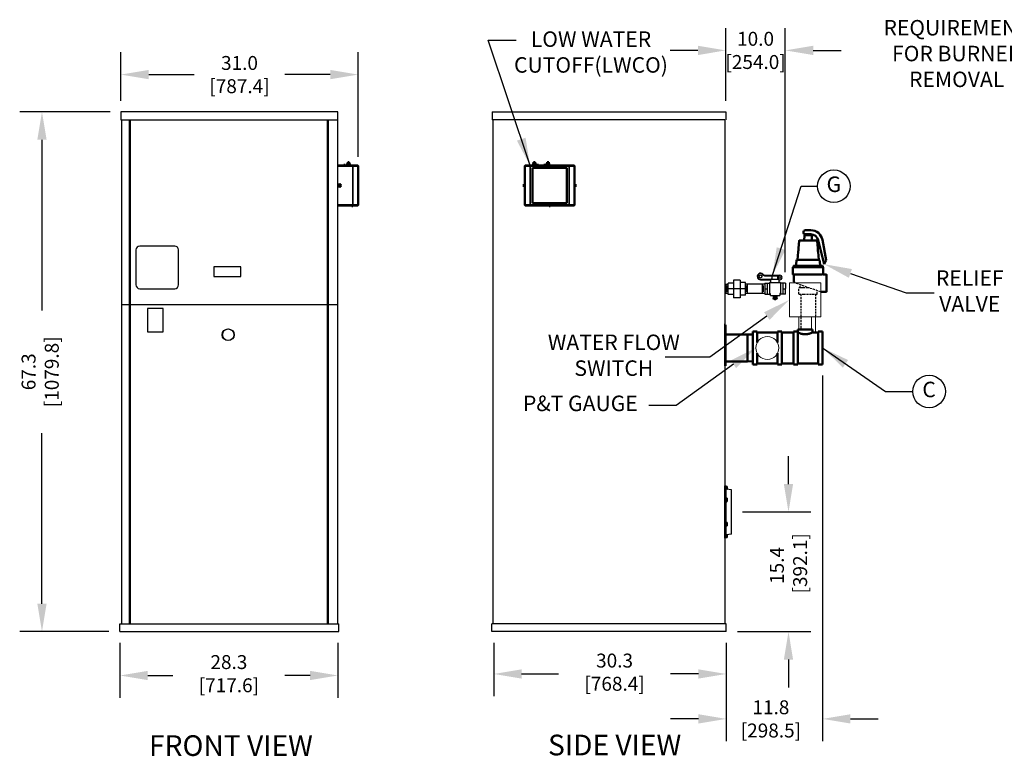
# Model space of a CAD drawing. Extents: x -47 to 165, y -33 to 75.
# Drawn here: x -47 to 80, y -31 to 64 of the extents above; entities that cross this region are included whole.
import ezdxf
from ezdxf.enums import TextEntityAlignment as Align

# ---------------------------------------------------------------- set-up
doc = ezdxf.new("R2010")
doc.units = 0
doc.header["$MEASUREMENT"] = 0
doc.linetypes.add('HIDDEN', pattern=[0.375, 0.25, -0.125])
doc.layers.get('Defpoints').update_dxf_attribs({"linetype": 'CONTINUOUS'})
for name, color, linetype, lineweight in [('AM_8', 1, 'CONTINUOUS', 15), ('Visible (ANSI)', 7, 'CONTINUOUS', 50), ('Visible Narrow (ANSI)', 7, 'CONTINUOUS', 35)]:
    doc.layers.add(name, color=color, linetype=linetype, lineweight=lineweight)
for name, color, linetype in [('DIMENSIONS', 60, 'CONTINUOUS'), ('HIDDEN', 7, 'HIDDEN'), ('OBJ-12', 150, 'CONTINUOUS'), ('OBJ-18', 195, 'CONTINUOUS'), ('OBJ-25', 125, 'CONTINUOUS'), ('OBJ-35', 232, 'CONTINUOUS'), ('VIEW-LABELS', 2, 'CONTINUOUS')]:
    doc.layers.add(name, color=color, linetype=linetype)
doc.styles.add('ARIAL', font='arial.ttf')
doc.styles.add('ARIALBOLD', font='arialbd.ttf')
doc.dimstyles.new('DIM', dxfattribs={"dimscale": 23, "dimtxt": 0.078125, "dimasz": 0.1563, "dimexe": 0.125, "dimexo": 0.0625, "dimgap": 0.09375, "dimtad": 0, "dimdec": 3, "dimzin": 0, "dimdsep": 46, "dimtxsty": 'ARIAL', "dimcen": -0.03125, "dimaunit": 1, "dimadec": 0, "dimazin": 0, "dimtfac": 0.87, "dimtdec": 3, "dimtix": 1, "dimtofl": 0, "dimtmove": 0, "dimatfit": 3, "dimfxl": 1, "dimtolj": 1, "dimtzin": 0, "dimarcsym": 0})

# ---------------------------------------------------------------- blocks, each defined once
blk = doc.blocks.new('6-SIDE')
at = {"layer": 'OBJ-12'}
for p, q in [((0, -3.36), (0, 3.36)), ((0.16, 3.34), (0, 3.36)), ((0.16, -3.34), (0.16, 3.34)), ((0.18, 3.32), (0.25, 3.31)), ((0.82, 2.88), (0.18, 2.93)), ((0.27, 3.29), (0.27, 3.01)), ((0.82, -2.88), (0.82, 2.88)), ((0.18, 1.8), (0.25, 1.8)), ((0.18, 1.33), (0.25, 1.33)), ((0.27, 1.77), (0.27, 1.36)), ((0.18, -1.33), (0.25, -1.33)), ((0.18, -1.8), (0.25, -1.8)), ((0.27, -1.36), (0.27, -1.77)), ((0.16, -3.34), (0, -3.36)), ((0.82, -2.88), (0.16, -2.93)), ((0.25, -3.31), (0.18, -3.31)), ((0.27, -3.01), (0.27, -3.28))]:
    blk.add_line(p, q, dxfattribs=at)
for centre, radius, start, end in [((0.18, 3.34), 0.0228, 180, 265), ((0.25, 3.29), 0.0228, 360, 85), ((0.37, 3.01), 0.0914, 180, 265), ((0.18, 1.82), 0.0228, 180, 265), ((0.18, 1.31), 0.0228, 95, 180), ((0.25, 1.77), 0.0228, 0, 85), ((0.25, 1.36), 0.0228, 275, 0), ((0.18, -1.31), 0.0228, 180, 265), ((0.18, -1.82), 0.0228, 95, 180), ((0.25, -1.36), 0.0228, 360, 85), ((0.25, -1.77), 0.0228, 275, 360), ((0.18, -3.34), 0.0228, 95, 180), ((0.25, -3.28), 0.0228, 275, 0), ((0.37, -3.01), 0.0914, 95, 180)]:
    blk.add_arc(centre, radius, start, end, dxfattribs=at)
blk = doc.blocks.new('*D27')
at = {"layer": 'Defpoints', "color": 0}
for p in [(44.41, 0.48), (51.78, 0.48), (43.75, -14.96)]:
    blk.add_point(p, dxfattribs=at)
at = {"layer": 'DIMENSIONS', "color": 0, "lineweight": -2}
for p, q in [((51.78, 4.07), (51.78, 7.67)), ((45.85, 0.48), (54.65, 0.48)), ((45.18, -14.96), (54.65, -14.96)), ((51.78, -18.56), (51.78, -22.15))]:
    blk.add_line(p, q, dxfattribs=at)
at = {"layer": 'DIMENSIONS', "color": 0}
for points in [[(51.18, 4.07), (52.37, 4.07), (51.78, 0.48)], [(51.18, -18.56), (52.37, -18.56), (51.78, -14.96)]]:
    blk.add_solid(points, dxfattribs=at)
at = {"layer": 'DIMENSIONS', "color": 0, "insert": (51.78, -6.42), "char_height": 1.797, "attachment_point": 5, "rotation": 90, "style": 'ARIAL'}
blk.add_mtext('\\A1;15.4\\P [392.1]', dxfattribs=at)
blk = doc.blocks.new('*D30')
at = {"layer": 'Defpoints', "color": 0}
for p in [(-3.75, 56.92), (-34.37, 52.1), (-3.75, 44.87)]:
    blk.add_point(p, dxfattribs=at)
at = {"layer": 'DIMENSIONS', "color": 0, "lineweight": -2}
for p, q in [((-34.37, 53.54), (-34.37, 59.8)), ((-3.75, 46.31), (-3.75, 59.8)), ((-30.77, 56.92), (-24.89, 56.92)), ((-7.34, 56.92), (-13.23, 56.92))]:
    blk.add_line(p, q, dxfattribs=at)
at = {"layer": 'DIMENSIONS', "color": 0}
for points in [[(-30.77, 57.52), (-30.77, 56.32), (-34.37, 56.92)], [(-7.34, 57.52), (-7.34, 56.32), (-3.75, 56.92)]]:
    blk.add_solid(points, dxfattribs=at)
at = {"layer": 'DIMENSIONS', "color": 0, "insert": (-19.06, 56.92), "char_height": 1.797, "attachment_point": 5, "style": 'ARIAL'}
blk.add_mtext('\\A1;31.0\\P[787.4]', dxfattribs=at)
blk = doc.blocks.new('*D31')
at = {"layer": 'Defpoints', "color": 0}
for p in [(56.18, 19.52), (43.75, -14.96), (56.18, -26.22)]:
    blk.add_point(p, dxfattribs=at)
at = {"layer": 'DIMENSIONS', "color": 0, "lineweight": -2}
for p, q in [((56.18, 18.09), (56.18, -29.1)), ((43.75, -16.4), (43.75, -29.1)), ((40.15, -26.22), (36.56, -26.22)), ((59.78, -26.22), (63.37, -26.22))]:
    blk.add_line(p, q, dxfattribs=at)
at = {"layer": 'DIMENSIONS', "color": 0}
for points in [[(40.15, -25.62), (40.15, -26.82), (43.75, -26.22)], [(59.78, -25.62), (59.78, -26.82), (56.18, -26.22)]]:
    blk.add_solid(points, dxfattribs=at)
at = {"layer": 'DIMENSIONS', "color": 0, "insert": (49.51, -26.22), "char_height": 1.797, "attachment_point": 5, "style": 'ARIAL'}
blk.add_mtext('\\A1;11.8\\P[298.5]', dxfattribs=at)
blk = doc.blocks.new('*D32')
at = {"layer": 'Defpoints', "color": 0}
for p in [(51.37, 60.04), (43.68, 52.1), (51.37, 29.99)]:
    blk.add_point(p, dxfattribs=at)
at = {"layer": 'DIMENSIONS', "color": 0, "lineweight": -2}
for p, q in [((43.68, 53.54), (43.68, 62.92)), ((51.37, 31.42), (51.37, 62.92)), ((40.09, 60.04), (36.49, 60.04)), ((54.97, 60.04), (58.56, 60.04))]:
    blk.add_line(p, q, dxfattribs=at)
at = {"layer": 'DIMENSIONS', "color": 0}
for points in [[(40.09, 60.64), (40.09, 59.44), (43.68, 60.04)], [(54.97, 60.64), (54.97, 59.44), (51.37, 60.04)]]:
    blk.add_solid(points, dxfattribs=at)
at = {"layer": 'DIMENSIONS', "color": 0, "insert": (47.53, 60.04), "char_height": 1.797, "attachment_point": 5, "style": 'ARIAL'}
blk.add_mtext('\\A1;10.0\\P[254.0]', dxfattribs=at)

msp = doc.modelspace()

# ---------------------------------------------------------------- linework, layer by layer
at = {"layer": 'AM_8'}
msp.add_line((55.2504, 25.7781), (55.2504, 23.6495), dxfattribs=at)
for points in [[(51.8966, 25.6693), (55.9722, 25.6693), (55.9722, 30.0556), (51.8966, 30.0556)], [(53.1114, 25.6693), (54.7573, 25.6693), (54.7573, 24.0245), (53.1114, 24.0245)]]:
    msp.add_lwpolyline(points, close=True, dxfattribs=at)
msp.add_circle((49.0594, 21.6495), 1.4815, dxfattribs=at)
at = {"layer": 'DIMENSIONS'}
for p, q in [((-35.7419, 52.1), (-47.4227, 52.1)), ((-44.5477, 48.5051), (-44.5477, 26.49)), ((-44.5477, -11.3676), (-44.5477, 10.6474)), ((-35.9294, -14.9625), (-47.4227, -14.9625)), ((-34.4919, -16.4), (-34.4919, -23.494)), ((-6.3669, -16.4), (-6.3669, -23.494)), ((13.7469, -16.4), (13.7469, -23.2981)), ((43.7469, -16.4), (43.7469, -23.2981)), ((-30.897, -20.619), (-27.6527, -20.619)), ((-9.9618, -20.619), (-13.2061, -20.619)), ((17.3418, -20.4231), (22.1136, -20.4231)), ((40.152, -20.4231), (36.5602, -20.4231))]:
    msp.add_line(p, q, dxfattribs=at)
for points in [[(59.7643, 31.2626), (66.9622, 28.739), (70.5633, 28.739)], [(48.9817, 25.7584), (41.6249, 20.4483), (35.8695, 20.4483)], [(44.663, 19.5455), (37.3063, 14.2353), (33.7421, 14.2353)]]:
    msp.add_lwpolyline(points, dxfattribs=at)
for centre in [(57.6303, 42.5086), (69.9185, 16.0257)]:
    msp.add_circle(centre, 2.0999, dxfattribs=at)
for points in [[(-45.1468, 48.5051), (-43.9485, 48.5051), (-44.5477, 52.1)], [(59.5661, 30.6972), (56.3719, 32.452), (59.9625, 31.828)], [(48.631, 26.2443), (51.8966, 27.8624), (49.3324, 25.2726)], [(44.3124, 20.0313), (47.5779, 21.6495), (45.0137, 19.0597)], [(-45.1468, -11.3676), (-43.9485, -11.3676), (-44.5477, -14.9625)], [(-30.897, -20.0199), (-30.897, -21.2182), (-34.4919, -20.619)], [(-9.9618, -20.0199), (-9.9618, -21.2182), (-6.3669, -20.619)], [(17.3418, -19.8239), (17.3418, -21.0222), (13.7469, -20.4231)], [(40.152, -19.8239), (40.152, -21.0222), (43.7469, -20.4231)]]:
    msp.add_solid(points, dxfattribs=at)
at = {"layer": 'HIDDEN', "color": 7}
for p, q in [((52.7823, 29.9931), (52.5588, 30.0699)), ((52.7823, 29.9931), (52.8032, 29.986)), ((52.8032, 29.986), (55.976, 28.8967)), ((53.1182, 29.402), (53.1224, 29.402)), ((53.1182, 28.6207), (53.1182, 29.402)), ((53.4124, 29.402), (53.1224, 29.402)), ((53.2736, 29.402), (53.2736, 29.8245)), ((53.7024, 29.402), (53.4124, 29.402)), ((53.7024, 29.402), (53.7294, 29.402)), ((54.3094, 29.402), (53.7294, 29.402)), ((54.5043, 29.402), (54.3094, 29.402)), ((53.1495, 28.5895), (53.7294, 28.5895)), ((53.3684, 28.5895), (53.3684, 24.0245)), ((53.7294, 28.5895), (54.8893, 28.5895)), ((54.8893, 28.5895), (55.4693, 28.5895)), ((55.2504, 28.5895), (55.2504, 25.7781)), ((55.5005, 28.6207), (55.5005, 29.0599))]:
    msp.add_line(p, q, dxfattribs=at)
for centre, start, end in [((53.1495, 28.6207), 180, 270), ((55.4693, 28.6207), 270, 0)]:
    msp.add_arc(centre, 0.0312, start, end, dxfattribs=at)
at = {"layer": 'OBJ-12', "linetype": 'Continuous'}
for p, q in [((48.1745, 30.5294), (49.6029, 30.5294)), ((48.7821, 31.0364), (50.6589, 31.0364)), ((48.7821, 30.947), (50.576, 30.947)), ((49.5121, 30.947), (49.5121, 31.0364)), ((49.687, 30.5294), (49.687, 30.947)), ((50.4011, 30.5294), (50.4011, 30.947)), ((50.576, 30.947), (50.576, 31.0364)), ((48.1745, 30.44), (49.5121, 30.44)), ((50.576, 30.44), (50.6589, 30.44)), ((49.7565, 28.045), (49.7565, 27.9652)), ((49.7565, 28.045), (50.3316, 28.045)), ((49.7565, 27.9652), (50.3316, 27.9652)), ((49.8078, 28.3349), (49.7973, 28.2558)), ((49.7973, 28.2558), (50.2804, 28.1923)), ((49.8078, 28.2007), (49.7973, 28.1216)), ((49.7973, 28.1216), (50.2804, 28.058)), ((49.8005, 28.4304), (49.8005, 28.3505)), ((49.8005, 28.3505), (50.2877, 28.3505)), ((49.8078, 28.3349), (50.2908, 28.2714)), ((49.8078, 28.2007), (50.2908, 28.1372)), ((49.8453, 28.33), (49.8453, 28.3505)), ((49.8453, 28.1958), (49.8453, 28.2495)), ((49.8453, 28.045), (49.8453, 28.1152)), ((50.2428, 28.2777), (50.2428, 28.3505)), ((50.2428, 28.1435), (50.2428, 28.1972)), ((50.2428, 28.045), (50.2428, 28.063)), ((50.2908, 28.2714), (50.2804, 28.1923)), ((50.2908, 28.1372), (50.2804, 28.058)), ((50.2877, 28.4304), (50.2877, 28.3505)), ((50.3316, 28.045), (50.3316, 27.9652))]:
    msp.add_line(p, q, dxfattribs=at)
for centre, radius in [((48.1745, 30.8634), 0.1796), ((50.6589, 30.7382), 0.1255)]:
    msp.add_circle(centre, radius, dxfattribs=at)
for centre, radius, start, end in [((48.1745, 30.8634), 0.4234, 45.204499, 270), ((48.1745, 30.8634), 0.334, 45.204499, 270), ((48.7821, 31.4754), 0.5285, 225.204499, 270), ((48.7821, 31.4754), 0.439, 225.204499, 270), ((50.6589, 30.7382), 0.2982, 270, 90), ((50.0441, 28.0424), 0.161, 208.646989, 331.353011)]:
    msp.add_arc(centre, radius, start, end, dxfattribs=at)
at = {"layer": 'OBJ-18', "linetype": 'Continuous'}
for p, q in [((49.6029, 30.5294), (50.4852, 30.5294)), ((43.5594, 29.8883), (44.0013, 29.8883)), ((43.7324, 28.6896), (43.7324, 29.8883)), ((43.8605, 28.8886), (43.8605, 29.6893)), ((46.3773, 28.8886), (46.3773, 29.6893)), ((46.5054, 28.6896), (46.5054, 29.8883)), ((48.4465, 28.6896), (48.4465, 29.8883)), ((48.5746, 28.8886), (48.5746, 29.6893)), ((48.716, 29.9872), (48.7173, 28.5907)), ((48.716, 29.9872), (49.3225, 29.9872)), ((48.7166, 29.289), (49.0335, 29.289)), ((49.0329, 29.9872), (49.0342, 28.5907)), ((49.3225, 30.0046), (49.3238, 28.5907)), ((49.4133, 30.0955), (50.6748, 30.0955)), ((49.5121, 30.0955), (49.5121, 30.4386)), ((50.576, 30.0955), (50.576, 30.4386)), ((50.7656, 30.0046), (50.7644, 28.5907)), ((51.3721, 29.9872), (50.7656, 29.9872)), ((51.0552, 29.9872), (51.054, 28.5907)), ((51.0546, 29.289), (51.3715, 29.289)), ((51.3721, 29.9872), (51.3709, 28.5907)), ((44.0013, 28.6896), (43.5594, 28.6896)), ((48.7159, 28.5907), (49.3238, 28.5907)), ((49.3539, 28.6896), (49.3237, 28.6896)), ((49.4447, 28.4304), (49.4447, 28.5988)), ((49.4447, 28.4304), (50.6434, 28.4304)), ((50.6434, 28.5988), (50.6434, 28.4304)), ((50.7645, 28.6896), (50.7343, 28.6896)), ((51.3722, 28.5907), (50.7644, 28.5907))]:
    msp.add_line(p, q, dxfattribs=at)
at = {"layer": 'OBJ-18', "linetype": 'Continuous', "ltscale": 0.375}
for p, q in [((44.6879, 29.9861), (44.0013, 29.9861)), ((44.0013, 28.5373), (44.0013, 29.9861)), ((46.2365, 29.2639), (44.0013, 29.2639)), ((45.5499, 30.397), (44.6879, 30.397)), ((44.6879, 30.397), (44.6879, 28.1308)), ((45.5499, 30.397), (45.5499, 28.1308)), ((46.2365, 30.0766), (45.5499, 30.0766)), ((46.2365, 28.4512), (46.2365, 30.0766)), ((48.7154, 29.8883), (46.2365, 29.8883)), ((44.6879, 28.5373), (44.0013, 28.5373)), ((45.5499, 28.1308), (44.6879, 28.1308)), ((46.2365, 28.4512), (45.5499, 28.4512)), ((48.7154, 28.6896), (46.2365, 28.6896))]:
    msp.add_line(p, q, dxfattribs=at)
at = {"layer": 'OBJ-18', "linetype": 'Continuous'}
for centre, start, end in [((49.6029, 30.4386), 90, 180), ((50.4852, 30.4386), 0, 90), ((49.4133, 30.0047), 90, 180.051722), ((50.6748, 30.0047), 359.948278, 90), ((49.3539, 28.5988), 0, 90), ((50.7343, 28.5988), 90, 180)]:
    msp.add_arc(centre, 0.0908, start, end, dxfattribs=at)
at = {"layer": 'OBJ-25'}
for p, q in [((-33.3043, 51.1), (-33.3043, -13.9625)), ((-33.1793, 51.1), (-33.1793, -13.9625)), ((-7.7408, 51.1), (-7.7408, -13.9625)), ((-7.6158, 51.1), (-7.6158, -13.9625))]:
    msp.add_line(p, q, dxfattribs=at)
for centre in [(-20.5459, 23.35), (-20.4918, 23.35)]:
    msp.add_circle(centre, 0.75, dxfattribs=at)
at = {"layer": 'OBJ-35'}
for p, q in [((-6.3668, 52.1), (-34.3668, 52.1)), ((-34.3668, 52.1), (-34.3668, 51.1)), ((-6.3668, 51.1), (-6.3668, 52.1)), ((13.5594, 52.1), (13.5594, 51.1)), ((13.5594, 52.1), (43.6844, 52.1)), ((43.6844, 52.1), (43.6844, 51.1)), ((-34.3668, 51.1), (-6.3668, 51.1)), ((-34.3043, 51.1), (-34.3043, 27.039)), ((-6.4293, 51.1), (-6.4293, 27.039)), ((43.5594, 51.1), (13.5594, 51.1)), ((13.6844, -13.9625), (13.6844, 51.1)), ((43.5594, 51.1), (43.5594, -13.9625)), ((-34.3043, 34.7979), (-34.3043, -13.9625)), ((-6.4293, 33.5791), (-6.4293, -13.9625)), ((-6.4293, 27.2265), (-34.3043, 27.2265)), ((-34.4919, -14.9625), (-34.4919, -13.9625)), ((-34.4919, -13.9625), (-6.2419, -13.9625)), ((-6.2419, -14.9625), (-6.2419, -13.9625)), ((13.4969, -14.9625), (13.4969, -13.9625)), ((43.7469, -13.9625), (13.4969, -13.9625)), ((43.7469, -14.9625), (43.7469, -13.9625)), ((-34.4919, -14.9625), (-6.2419, -14.9625)), ((43.7469, -14.9625), (13.4969, -14.9625))]:
    msp.add_line(p, q, dxfattribs=at)
msp.add_lwpolyline([(-31.9209, 29.2952), (-27.4209, 29.2952, 0.41421356), (-26.9209, 29.7952), (-26.9209, 34.2952, 0.41421356), (-27.4209, 34.7952), (-31.9209, 34.7952, 0.41421356), (-32.4209, 34.2952), (-32.4209, 29.7952, 0.41421356)], format="xyb", close=True, dxfattribs=at)
for points in [[(-22.3891, 30.8515), (-18.8891, 30.8515), (-18.8891, 32.1015), (-22.3891, 32.1015)], [(-30.9209, 23.7265), (-28.9209, 23.7265), (-28.9209, 26.7265), (-30.9209, 26.7265)]]:
    msp.add_lwpolyline(points, close=True, dxfattribs=at)
at = {"layer": 'Visible (ANSI)', "color": 7}
for p, q in [((-4.436, 45.175), (-6.396, 45.175)), ((-5.616, 45.285), (-5.426, 45.285)), ((-5.616, 45.175), (-5.616, 45.285)), ((-5.426, 45.175), (-5.426, 45.285)), ((-5.2485, 45.285), (-4.7485, 45.285)), ((-5.2485, 45.175), (-5.2485, 45.285)), ((-5.1735, 45.435), (-4.8235, 45.435)), ((-5.1735, 45.285), (-5.1735, 45.435)), ((-5.0985, 45.625), (-4.8985, 45.625)), ((-5.0985, 45.435), (-5.0985, 45.625)), ((-4.8985, 45.435), (-4.8985, 45.625)), ((-4.8235, 45.285), (-4.8235, 45.435)), ((-4.7485, 45.175), (-4.7485, 45.285)), ((-4.436, 45.175), (-3.811, 45.175)), ((-3.7485, 40.0975), (-3.7485, 45.1125)), ((-3.7485, 44.875), (-3.7484, 44.875)), ((-3.7484, 40.335), (-3.7484, 44.875)), ((17.7424, 45.1125), (17.7424, 40.0975)), ((17.8049, 45.175), (18.4299, 45.175)), ((23.4924, 45.175), (18.4299, 45.175)), ((18.7299, 44.875), (23.1924, 44.875)), ((18.7299, 40.335), (18.7299, 44.875)), ((18.7424, 45.285), (19.2424, 45.285)), ((18.7424, 45.175), (18.7424, 45.285)), ((18.8174, 45.435), (19.1674, 45.435)), ((18.8174, 45.285), (18.8174, 45.435)), ((18.8924, 45.625), (19.0924, 45.625)), ((18.8924, 45.435), (18.8924, 45.625)), ((19.0924, 45.435), (19.0924, 45.625)), ((19.1674, 45.285), (19.1674, 45.435)), ((19.2424, 45.175), (19.2424, 45.285)), ((19.3474, 45.285), (19.5374, 45.285)), ((19.3474, 45.175), (19.3474, 45.285)), ((19.5374, 45.175), (19.5374, 45.285)), ((20.1974, 45.285), (20.3874, 45.285)), ((20.1974, 45.175), (20.1974, 45.285)), ((20.3874, 45.175), (20.3874, 45.285)), ((20.4924, 45.285), (20.9924, 45.285)), ((20.4924, 45.175), (20.4924, 45.285)), ((20.5674, 45.435), (20.9174, 45.435)), ((20.5674, 45.285), (20.5674, 45.435)), ((20.6424, 45.625), (20.8424, 45.625)), ((20.6424, 45.435), (20.6424, 45.625)), ((20.8424, 45.435), (20.8424, 45.625)), ((20.9174, 45.285), (20.9174, 45.435)), ((20.9924, 45.175), (20.9924, 45.285)), ((23.1924, 44.875), (23.1924, 40.335)), ((23.4924, 45.175), (24.1174, 45.175)), ((24.1799, 40.0975), (24.1799, 45.1125)), ((-3.7484, 44.3329), (-3.7483, 44.3329)), ((-3.7484, 44.3304), (-3.7483, 44.3304)), ((-3.7484, 44.2104), (-3.7483, 44.2104)), ((-3.7484, 44.2078), (-3.7483, 44.2078)), ((-3.7484, 43.9377), (-3.7483, 43.9377)), ((-3.7484, 43.9352), (-3.7483, 43.9352)), ((-3.7484, 43.8152), (-3.7483, 43.8152)), ((-3.7484, 43.8136), (-3.7483, 43.8136)), ((-3.7484, 43.7854), (-3.7483, 43.7854)), ((-3.7484, 43.5454), (-3.7483, 43.5454)), ((-3.7484, 43.5422), (-3.7483, 43.5422)), ((-3.7484, 43.5408), (-3.7483, 43.5408)), ((-3.7484, 43.5401), (-3.7483, 43.5401)), ((-3.7484, 43.4201), (-3.7483, 43.4201)), ((-3.7484, 43.3869), (-3.7483, 43.3869)), ((-3.7484, 43.386), (-3.7483, 43.386)), ((-3.7483, 44.3304), (-3.7483, 44.3329)), ((-3.7483, 44.2104), (-3.7483, 44.3304)), ((-3.7483, 44.2078), (-3.7483, 44.2104)), ((-3.7483, 43.9352), (-3.7483, 43.9377)), ((-3.7483, 43.8152), (-3.7483, 43.9352)), ((-3.7483, 43.8136), (-3.7483, 43.8152)), ((-3.7483, 43.7854), (-3.7483, 43.8136)), ((-3.7483, 43.5422), (-3.7483, 43.5454)), ((-3.7483, 43.5408), (-3.7483, 43.5422)), ((-3.7483, 43.5401), (-3.7483, 43.5408)), ((-3.7483, 43.4201), (-3.7483, 43.5401)), ((-3.7483, 43.3869), (-3.7483, 43.4201)), ((-3.7483, 43.386), (-3.7483, 43.3869)), ((-3.7484, 43.151), (-3.7483, 43.151)), ((-3.7484, 43.1502), (-3.7483, 43.1502)), ((-3.7484, 43.1175), (-3.7483, 43.1175)), ((-3.7484, 43.1049), (-3.7483, 43.1049)), ((-3.7484, 43.0224), (-3.7483, 43.0224)), ((-3.7484, 43.0115), (-3.7483, 43.0115)), ((-3.7484, 43.0105), (-3.7483, 43.0105)), ((-3.7484, 42.9948), (-3.7483, 42.9948)), ((-3.7484, 42.9909), (-3.7483, 42.9909)), ((-3.7484, 42.2959), (-3.7483, 42.2959)), ((-3.7484, 42.2957), (-3.7483, 42.2957)), ((-3.7484, 42.2946), (-3.7483, 42.2946)), ((-3.7484, 42.2346), (-3.7483, 42.2346)), ((-3.7484, 42.2334), (-3.7483, 42.2334)), ((-3.7484, 42.2197), (-3.7483, 42.2197)), ((-3.7484, 42.1737), (-3.7483, 42.1737)), ((-3.7484, 42.1726), (-3.7483, 42.1726)), ((-3.7484, 42.1665), (-3.7483, 42.1665)), ((-3.7484, 42.1188), (-3.7483, 42.1188)), ((-3.7484, 42.1126), (-3.7483, 42.1126)), ((-3.7484, 42.1114), (-3.7483, 42.1114)), ((-3.7484, 41.9761), (-3.7483, 41.9761)), ((-3.7484, 41.9751), (-3.7483, 41.9751)), ((-3.7483, 43.1502), (-3.7483, 43.151)), ((-3.7483, 43.1175), (-3.7483, 43.1502)), ((-3.7483, 43.1049), (-3.7483, 43.1175)), ((-3.7483, 43.0692), (-3.7483, 43.1049)), ((-3.7483, 43.0344), (-3.7483, 43.0692)), ((-3.7483, 43.0224), (-3.7483, 43.0344)), ((-3.7483, 43.0115), (-3.7483, 43.0224)), ((-3.7483, 43.0105), (-3.7483, 43.0115)), ((-3.7483, 42.9948), (-3.7483, 43.0105)), ((-3.7483, 42.9909), (-3.7483, 42.9948)), ((-3.7483, 42.2957), (-3.7483, 42.2959)), ((-3.7483, 42.2946), (-3.7483, 42.2957)), ((-3.7483, 42.2346), (-3.7483, 42.2946)), ((-3.7483, 42.2334), (-3.7483, 42.2346)), ((-3.7483, 42.2197), (-3.7483, 42.2334)), ((-3.7483, 42.1726), (-3.7483, 42.1737)), ((-3.7483, 42.1665), (-3.7483, 42.1726)), ((-3.7483, 42.1188), (-3.7483, 42.1665)), ((-3.7483, 42.1126), (-3.7483, 42.1188)), ((-3.7483, 42.1114), (-3.7483, 42.1126)), ((-3.7483, 41.9751), (-3.7483, 41.9761)), ((-3.7483, 41.9151), (-3.7483, 41.9751)), ((17.6174, 42.4385), (17.6174, 42.7715)), ((17.7424, 42.7715), (17.6174, 42.7715)), ((17.7424, 42.4385), (17.6174, 42.4385)), ((24.1799, 42.7715), (24.3049, 42.7715)), ((24.1799, 42.4385), (24.3049, 42.4385)), ((24.3049, 42.7715), (24.3049, 42.4385)), ((-3.7484, 41.9151), (-3.7483, 41.9151)), ((-3.7484, 41.9142), (-3.7483, 41.9142)), ((-3.7484, 41.9139), (-3.7483, 41.9139)), ((-3.7484, 41.9138), (-3.7483, 41.9138)), ((-3.7484, 41.8774), (-3.7483, 41.8774)), ((-3.7484, 41.8763), (-3.7483, 41.8763)), ((-3.7484, 41.8163), (-3.7483, 41.8163)), ((-3.7484, 41.8151), (-3.7483, 41.8151)), ((-3.7484, 41.815), (-3.7483, 41.815)), ((-3.7484, 41.7786), (-3.7483, 41.7786)), ((-3.7484, 41.7506), (-3.7483, 41.7506)), ((-3.7484, 41.7453), (-3.7483, 41.7453)), ((-3.7484, 41.7311), (-3.7483, 41.7311)), ((-3.7484, 41.7211), (-3.7483, 41.7211)), ((-3.7484, 41.7164), (-3.7483, 41.7164)), ((-3.7484, 41.7163), (-3.7483, 41.7163)), ((-3.7484, 41.7162), (-3.7483, 41.7162)), ((-3.7484, 41.5826), (-3.7483, 41.5826)), ((-3.7484, 41.581), (-3.7483, 41.581)), ((-3.7484, 41.553), (-3.7483, 41.553)), ((-3.7484, 41.5477), (-3.7483, 41.5477)), ((-3.7484, 41.5335), (-3.7483, 41.5335)), ((-3.7484, 41.5235), (-3.7483, 41.5235)), ((-3.7484, 41.5188), (-3.7483, 41.5188)), ((-3.7484, 41.5188), (-3.7483, 41.5188)), ((-3.7484, 41.5099), (-3.7483, 41.5099)), ((-3.7484, 41.5041), (-3.7483, 41.5041)), ((-3.7484, 41.3836), (-3.7483, 41.3836)), ((-3.7484, 41.3834), (-3.7483, 41.3834)), ((-3.7484, 41.3823), (-3.7483, 41.3823)), ((-3.7484, 41.3223), (-3.7483, 41.3223)), ((-3.7484, 41.3211), (-3.7483, 41.3211)), ((-3.7483, 41.9142), (-3.7483, 41.9151)), ((-3.7483, 41.9139), (-3.7483, 41.9142)), ((-3.7483, 41.9138), (-3.7483, 41.9139)), ((-3.7483, 41.8763), (-3.7483, 41.8774)), ((-3.7483, 41.8163), (-3.7483, 41.8763)), ((-3.7483, 41.8151), (-3.7483, 41.8163)), ((-3.7483, 41.815), (-3.7483, 41.8151)), ((-3.7483, 41.7614), (-3.7483, 41.7786)), ((-3.7483, 41.7506), (-3.7483, 41.7614)), ((-3.7483, 41.7453), (-3.7483, 41.7506)), ((-3.7483, 41.7425), (-3.7483, 41.7453)), ((-3.7483, 41.7333), (-3.7483, 41.7425)), ((-3.7483, 41.7311), (-3.7483, 41.7333)), ((-3.7483, 41.7211), (-3.7483, 41.7311)), ((-3.7483, 41.7164), (-3.7483, 41.7211)), ((-3.7483, 41.7163), (-3.7483, 41.7164)), ((-3.7483, 41.7162), (-3.7483, 41.7163)), ((-3.7483, 41.581), (-3.7483, 41.5826)), ((-3.7483, 41.5638), (-3.7483, 41.581)), ((-3.7483, 41.553), (-3.7483, 41.5638)), ((-3.7483, 41.5477), (-3.7483, 41.553)), ((-3.7483, 41.545), (-3.7483, 41.5477)), ((-3.7483, 41.5358), (-3.7483, 41.545)), ((-3.7483, 41.5335), (-3.7483, 41.5358)), ((-3.7483, 41.5235), (-3.7483, 41.5335)), ((-3.7483, 41.5188), (-3.7483, 41.5235)), ((-3.7483, 41.5099), (-3.7483, 41.5188)), ((-3.7483, 41.5188), (-3.7483, 41.5188)), ((-3.7483, 41.5041), (-3.7483, 41.5099)), ((-3.7483, 41.3834), (-3.7483, 41.3836)), ((-3.7483, 41.3823), (-3.7483, 41.3834)), ((-3.7483, 41.3223), (-3.7483, 41.3823)), ((-3.7483, 41.3211), (-3.7483, 41.3223)), ((-6.396, 40.035), (-4.436, 40.035)), ((-4.5735, 40.035), (-4.5735, 39.95)), ((-4.4235, 39.95), (-4.5735, 39.95)), ((-3.811, 40.035), (-4.436, 40.035)), ((-4.4235, 40.035), (-4.4235, 39.95)), ((-3.7485, 40.335), (-3.7484, 40.335)), ((18.4299, 40.035), (17.8049, 40.035)), ((18.4299, 40.035), (23.4924, 40.035)), ((23.1924, 40.335), (18.7299, 40.335)), ((20.8862, 40.035), (20.8862, 39.95)), ((21.0362, 39.95), (20.8862, 39.95)), ((21.0362, 40.035), (21.0362, 39.95)), ((24.1174, 40.035), (23.4924, 40.035)), ((54.2156, 36.865), (54.1926, 36.842)), ((54.2156, 36.865), (54.4031, 36.865)), ((54.4031, 36.865), (54.4261, 36.842)), ((53.8429, 36.1573), (53.8109, 35.5291)), ((53.8429, 36.2505), (54.7759, 36.2505)), ((53.8429, 36.188), (53.8429, 36.2505)), ((53.8429, 36.188), (54.7759, 36.188)), ((53.8741, 36.187), (54.7447, 36.187)), ((53.9594, 36.842), (54.6494, 36.842)), ((54.6494, 36.312), (53.9594, 36.312)), ((54.1844, 36.312), (54.1844, 36.2505)), ((54.1844, 36.188), (54.1844, 36.187)), ((54.4344, 36.312), (54.4344, 36.2505)), ((54.4344, 36.188), (54.4344, 36.187)), ((54.7759, 36.188), (54.7759, 36.2505)), ((54.7759, 36.1573), (54.8079, 35.5291)), ((56.1553, 35.5798), (56.6219, 32.952)), ((53.137, 35.4708), (53.0593, 34.5233)), ((53.1682, 35.4995), (55.4506, 35.4995)), ((55.4817, 35.4708), (55.5594, 34.5233)), ((56.3719, 32.452), (55.6207, 35.5481)), ((53.02, 34.0433), (52.9344, 32.9995)), ((55.5988, 34.0433), (55.6844, 32.9995)), ((52.3594, 31.1407), (52.3594, 32.0582)), ((52.3906, 32.0895), (56.2281, 32.0895)), ((52.4294, 32.1207), (52.4294, 32.2182)), ((52.4606, 32.2495), (56.1581, 32.2495)), ((52.75, 32.3615), (52.8236, 32.9995)), ((52.8236, 32.9995), (52.826, 32.9995)), ((53.039, 32.9995), (52.826, 32.9995)), ((53.2521, 32.9995), (53.039, 32.9995)), ((53.2521, 32.9995), (53.2689, 32.9995)), ((53.7832, 32.9995), (53.2689, 32.9995)), ((54.2975, 32.9995), (53.7832, 32.9995)), ((54.2975, 32.9995), (54.3213, 32.9995)), ((54.8356, 32.9995), (54.3213, 32.9995)), ((55.3499, 32.9995), (54.8356, 32.9995)), ((55.3499, 32.9995), (55.3667, 32.9995)), ((55.5797, 32.9995), (55.3667, 32.9995)), ((55.7927, 32.9995), (55.5797, 32.9995)), ((55.7927, 32.9995), (55.7951, 32.9995)), ((55.8688, 32.3615), (55.7951, 32.9995)), ((56.1894, 32.1207), (56.1894, 32.2182)), ((56.2594, 31.1507), (56.2594, 32.0582)), ((56.6219, 32.952), (56.3719, 32.452)), ((56.1859, 31.1095), (52.3906, 31.1095)), ((52.4744, 31.0782), (52.4744, 30.1881)), ((56.6656, 31.1195), (56.2906, 31.1195)), ((56.6969, 31.0882), (56.6969, 28.9279)), ((56.6656, 28.8967), (56.0621, 28.8967)), ((43.616, 24.642), (43.4985, 24.642)), ((43.616, 19.3515), (43.616, 24.642)), ((43.671, 24.642), (43.616, 24.642)), ((43.671, 24.642), (43.671, 19.3515)), ((46.5096, 23.3908), (43.671, 23.3908)), ((46.5096, 23.3908), (46.5096, 19.9081)), ((47.1844, 23.3697), (46.5096, 23.3908)), ((47.1844, 19.5245), (47.1844, 23.7745)), ((47.1844, 23.7745), (47.7469, 23.7745)), ((47.7469, 22.3366), (47.7469, 23.7745)), ((47.7469, 23.6495), (50.3719, 23.6495)), ((50.3719, 22.3366), (50.3719, 23.7745)), ((50.3719, 23.7745), (50.9344, 23.7745)), ((50.9344, 19.5245), (50.9344, 23.7745)), ((50.9344, 23.6495), (52.4344, 23.6495)), ((52.4344, 19.5245), (52.4344, 23.7745)), ((52.4344, 23.7745), (52.9881, 23.7745)), ((52.9969, 24.0245), (52.9881, 23.7745)), ((54.8719, 24.0245), (52.9969, 24.0245)), ((52.9969, 19.5245), (52.9969, 23.7705)), ((54.8719, 24.0245), (54.885, 23.6495)), ((54.885, 23.6495), (55.6219, 23.6495)), ((55.6219, 19.5245), (55.6219, 23.7745)), ((55.6219, 23.7745), (56.1844, 23.7745)), ((56.1844, 19.5245), (56.1844, 23.7745)), ((47.7469, 19.5245), (47.7469, 20.9624)), ((50.3719, 19.5245), (50.3719, 20.9624)), ((43.4985, 20.0009), (43.546, 20.0009)), ((43.671, 19.3515), (43.616, 19.3515)), ((43.671, 19.3515), (43.616, 19.3515)), ((46.5096, 19.9081), (43.671, 19.9081)), ((47.1844, 19.9292), (46.5096, 19.9081)), ((47.1844, 19.5245), (47.7469, 19.5245)), ((47.7469, 19.6495), (50.3719, 19.6495)), ((50.3719, 19.5245), (50.9344, 19.5245)), ((50.9344, 19.6495), (52.4344, 19.6495)), ((52.4344, 19.5245), (52.9969, 19.5245)), ((52.9969, 19.6495), (55.6219, 19.6495)), ((55.6219, 19.5245), (56.1844, 19.5245))]:
    msp.add_line(p, q, dxfattribs=at)
at = {"layer": 'Visible (ANSI)', "color": 7, "flags": 128}
for points in [[(53.0593, 34.5233), (53.0596, 34.5212), (53.0602, 34.5151), (53.0612, 34.5048), (53.0625, 34.4905), (53.0639, 34.4728), (53.0651, 34.4525), (53.0661, 34.4292), (53.0667, 34.4028), (53.0668, 34.374), (53.0661, 34.3436), (53.0646, 34.3126), (53.0624, 34.282), (53.0594, 34.2513), (53.0557, 34.2204), (53.0513, 34.1903), (53.0466, 34.162), (53.0417, 34.1362), (53.037, 34.1133), (53.0324, 34.0932), (53.0283, 34.0757), (53.0247, 34.0615), (53.0221, 34.0514), (53.0205, 34.0453), (53.02, 34.0433)], [(55.5988, 34.0433), (55.5982, 34.0453), (55.5966, 34.0514), (55.594, 34.0615), (55.5905, 34.0757), (55.5863, 34.0932), (55.5818, 34.1133), (55.5771, 34.1362), (55.5722, 34.162), (55.5674, 34.1903), (55.5631, 34.2204), (55.5593, 34.2513), (55.5563, 34.282), (55.5541, 34.3126), (55.5527, 34.3436), (55.552, 34.374), (55.552, 34.4028), (55.5526, 34.4292), (55.5536, 34.4525), (55.5549, 34.4728), (55.5563, 34.4905), (55.5575, 34.5048), (55.5585, 34.5151), (55.5592, 34.5212), (55.5594, 34.5233)], [(52.6129, 32.2495), (52.6249, 32.2499), (52.6369, 32.2514), (52.6488, 32.2538), (52.6604, 32.2571), (52.6717, 32.2614), (52.6826, 32.2667), (52.6931, 32.2728), (52.7029, 32.2798), (52.7121, 32.2877), (52.7205, 32.2964), (52.7281, 32.3058), (52.7347, 32.3159), (52.7403, 32.3267), (52.7447, 32.3379), (52.748, 32.3496), (52.75, 32.3615)], [(55.8688, 32.3615), (55.8708, 32.3495), (55.8741, 32.3379), (55.8785, 32.3266), (55.8841, 32.3159), (55.8907, 32.3058), (55.8983, 32.2963), (55.9067, 32.2877), (55.9159, 32.2798), (55.9258, 32.2728), (55.9362, 32.2666), (55.9471, 32.2614), (55.9584, 32.2571), (55.97, 32.2538), (55.9819, 32.2514), (55.9938, 32.2499), (56.0059, 32.2495)], [(52.9969, 23.7705), (52.9962, 23.7708), (52.9955, 23.7712), (52.9948, 23.7714), (52.9942, 23.7717), (52.9936, 23.772), (52.993, 23.7722), (52.9925, 23.7725), (52.992, 23.7727), (52.9915, 23.7729), (52.9911, 23.7731), (52.9907, 23.7733), (52.9903, 23.7735), (52.99, 23.7736), (52.9896, 23.7738), (52.9894, 23.7739), (52.9891, 23.774), (52.9889, 23.7741), (52.9887, 23.7742), (52.9885, 23.7743), (52.9884, 23.7743), (52.9883, 23.7744), (52.9882, 23.7744), (52.9882, 23.7744), (52.9881, 23.7745)], [(54.885, 23.6495), (54.8818, 23.6479), (54.8722, 23.6433), (54.8559, 23.6356), (54.8331, 23.6249), (54.8039, 23.6116), (54.7688, 23.596), (54.7282, 23.5786), (54.6827, 23.5601), (54.6333, 23.5409), (54.5805, 23.5217), (54.5225, 23.5021), (54.4594, 23.4827), (54.3919, 23.4642), (54.3206, 23.4473), (54.2463, 23.4325), (54.1696, 23.4205), (54.0916, 23.4116), (54.0131, 23.4063), (53.9353, 23.4045), (53.8576, 23.4062), (53.7791, 23.4114), (53.7011, 23.4202), (53.6244, 23.4322), (53.5499, 23.4469), (53.4786, 23.4638), (53.411, 23.4823), (53.3478, 23.5016), (53.2897, 23.5212), (53.2367, 23.5404), (53.1872, 23.5596), (53.1417, 23.5782), (53.1009, 23.5956), (53.0656, 23.6112), (53.0363, 23.6246), (53.0133, 23.6353), (52.9969, 23.6432)]]:
    msp.add_lwpolyline(points, dxfattribs=at)
at = {"layer": 'Visible (ANSI)', "color": 7}
msp.add_circle((-6.1295, 42.605), 0.1665, dxfattribs=at)
for centre, radius, start, end in [((-3.811, 45.1125), 0.0625, 0, 90), ((17.8049, 45.1125), 0.0625, 90, 180), ((24.1174, 45.1125), 0.0625, 0, 90), ((-3.811, 40.0975), 0.0625, 270, 0), ((17.8049, 40.0975), 0.0625, 180, 270), ((24.1174, 40.0975), 0.0625, 270, 0), ((53.9594, 36.577), 0.265, 90, 270), ((53.8741, 36.1557), 0.0312, 90, 177.08564), ((54.6494, 35.3124), 1.5295, 10.067146, 90), ((54.6494, 35.3124), 0.9995, 13.637222, 90), ((54.7447, 36.1557), 0.0312, 2.91436, 90), ((53.1682, 35.4682), 0.0312, 90, 175.312234), ((53.7797, 35.5307), 0.0312, 270, 357.08564), ((54.8391, 35.5307), 0.0312, 182.91436, 270), ((55.4506, 35.4682), 0.0312, 4.687766, 90), ((52.3906, 32.0582), 0.0312, 90, 180), ((52.3981, 32.1207), 0.0312, 270, 0), ((52.4606, 32.2182), 0.0312, 90, 180), ((56.1581, 32.2182), 0.0312, 0, 90), ((56.2206, 32.1207), 0.0312, 180, 270), ((56.2281, 32.0582), 0.0312, 0, 90), ((52.3906, 31.1407), 0.0312, 180, 270), ((52.4431, 31.0782), 0.0312, 0, 90), ((56.2906, 31.1507), 0.0313, 180, 270), ((56.6656, 31.0882), 0.0312, 0, 90), ((52.5994, 30.1881), 0.125, 180, 251.051411), ((56.0166, 29.0149), 0.125, 251.051411, 286.932554), ((56.0621, 28.8654), 0.0312, 90, 106.932554), ((56.6656, 28.9279), 0.0312, 270, 0)]:
    msp.add_arc(centre, radius, start, end, dxfattribs=at)
at = {"layer": 'Visible Narrow (ANSI)', "color": 7}
for p, q in [((-6.396, 45.1125), (-4.436, 45.1125)), ((-4.436, 45.1125), (-4.436, 45.175)), ((-3.7485, 45.1125), (-4.436, 45.1125)), ((-4.436, 45.1125), (-4.436, 40.0975)), ((18.4299, 45.1125), (17.7424, 45.1125)), ((18.4299, 45.175), (18.4299, 45.1125)), ((18.4299, 45.1125), (23.4924, 45.1125)), ((18.4299, 40.0975), (18.4299, 45.1125)), ((23.4924, 45.175), (23.4924, 45.1125)), ((24.1799, 45.1125), (23.4924, 45.1125)), ((23.4924, 45.1125), (23.4924, 40.0975)), ((-3.7484, 43.0692), (-3.7483, 43.0692)), ((-3.7484, 43.0344), (-3.7483, 43.0344)), ((-3.7484, 41.7614), (-3.7483, 41.7614)), ((-3.7484, 41.7425), (-3.7483, 41.7425)), ((-3.7484, 41.7333), (-3.7483, 41.7333)), ((-3.7484, 41.5638), (-3.7483, 41.5638)), ((-3.7484, 41.545), (-3.7483, 41.545)), ((-3.7484, 41.5358), (-3.7483, 41.5358)), ((-4.436, 40.0975), (-6.396, 40.0975)), ((-4.436, 40.035), (-4.436, 40.0975)), ((-4.436, 40.0975), (-3.7485, 40.0975)), ((17.7424, 40.0975), (18.4299, 40.0975)), ((18.4299, 40.035), (18.4299, 40.0975)), ((23.4924, 40.0975), (18.4299, 40.0975)), ((23.4924, 40.035), (23.4924, 40.0975)), ((23.4924, 40.0975), (24.1799, 40.0975))]:
    msp.add_line(p, q, dxfattribs=at)

# ---------------------------------------------------------------- block references
at = {"layer": 'DIMENSIONS'}
msp.add_blockref('6-SIDE', (43.5852, 0.4755), dxfattribs=at)

# ---------------------------------------------------------------- texts
at = {"layer": 'DIMENSIONS', "attachment_point": 5, "style": 'ARIAL'}
for s, insert, char_height in [('REQUIREMENT\\PFOR BURNER\\PREMOVAL', (73.4814, 59.3768), 1.999), ('30.3\\P[768.4]', (29.3369, -20.4231), 1.79688), ('28.3\\P [717.6]', (-20.4294, -20.619), 1.79688)]:
    msp.add_mtext(s, dxfattribs=dict(at, insert=insert, char_height=char_height))
at = {"layer": 'DIMENSIONS', "char_height": 1.999, "attachment_point": 5, "style": 'ARIAL'}
for s, insert, width in [('\\PLOW WATER CUTOFF(LWCO)', (26.2923, 61.2367), 20.976105), ('G', (57.6303, 42.5086), 3.269075), ('RELIEF\\PVALVE', (75.1674, 28.739), 3.269075), ('WATER FLOW\\PSWITCH', (29.2423, 20.4483), 20.976105), ('C', (69.9185, 16.0257), 3.269075), ('P&T GAUGE', (24.9236, 14.2353), 20.976105)]:
    msp.add_mtext(s, dxfattribs=dict(at, insert=insert, width=width))
at = {"layer": 'DIMENSIONS', "insert": (-44.5477, 18.5687), "char_height": 1.79688, "attachment_point": 5, "rotation": 90, "style": 'ARIAL'}
msp.add_mtext('67.3\\P [1079.8]', dxfattribs=at)
at = {"layer": 'VIEW-LABELS', "style": 'ARIALBOLD'}
for s, p in [('FRONT VIEW', (-20.1651, -30.9999)), ('SIDE VIEW', (29.347, -30.924))]:
    msp.add_text(s, height=2.6667, dxfattribs=at).set_placement(p, align=Align.CENTER)

# ---------------------------------------------------------------- dimensions: what is measured, and where the dimension line sits
at = {"layer": 'DIMENSIONS'}
for base, p1, p2, text, picture, middle in [((51.3721, 60.0417), (43.6844, 52.1), (51.3721, 29.9872), '10.0\\P[254.0]', '*D32', (47.5283, 60.0417)), ((56.1844, -26.2215), (43.7469, -14.9625), (56.1844, 19.5245), '11.8\\P[298.5]', '*D31', (49.5133, -26.2215))]:
    dim = msp.add_linear_dim(base=base, p1=p1, p2=p2, text=text, dimstyle='DIM', override={"dimdec": 1, "dimpost": '\\X'}, dxfattribs=at)
    dim.commit()
    dim.dimension.update_dxf_attribs({"geometry": picture, "text_midpoint": middle, "dimtype": 160})
dim = msp.add_linear_dim(base=(-3.7485, 56.9217), p1=(-34.3668, 52.1), p2=(-3.7485, 44.875), text='31.0\\P[787.4]', dimstyle='DIM', override={"dimpost": '\\X'}, dxfattribs=at)
dim.commit()
dim.dimension.update_dxf_attribs({"geometry": '*D30', "text_midpoint": (-19.0577, 56.9217)})
dim = msp.add_linear_dim(base=(51.7754, 0.4755), p1=(43.7469, -14.9625), p2=(44.4077, 0.4755), angle=90, dimstyle='DIM', override={"dimdec": 1, "dimpost": '\\X'}, dxfattribs=at)
dim.commit()
dim.dimension.update_dxf_attribs({"geometry": '*D27', "text_midpoint": (51.7754, -6.4209), "dimtype": 160})

# ---------------------------------------------------------------- leaders
at = {"layer": 'DIMENSIONS', "annotation_type": 0, "has_hookline": 1, "hookline_direction": 1, "text_width": 35.4191, "horizontal_direction": (-1, 0, 0)}
msp.add_leader([(18.4299, 45.175), (13.0436, 61.3802), (16.6385, 61.3802)], dimstyle='DIM', dxfattribs=at)
at = {"layer": 'DIMENSIONS'}
for points in [[(49.7205, 31.0364), (53.4119, 42.5086), (55.5303, 42.5086)], [(56.1844, 21.6495), (64.277, 16.0257), (67.8186, 16.0257)]]:
    msp.add_leader(points, dimstyle='DIM', override={"dimgap": 0.09375, "dimtad": 0}, dxfattribs=at)

doc.saveas('drawing.dxf')
